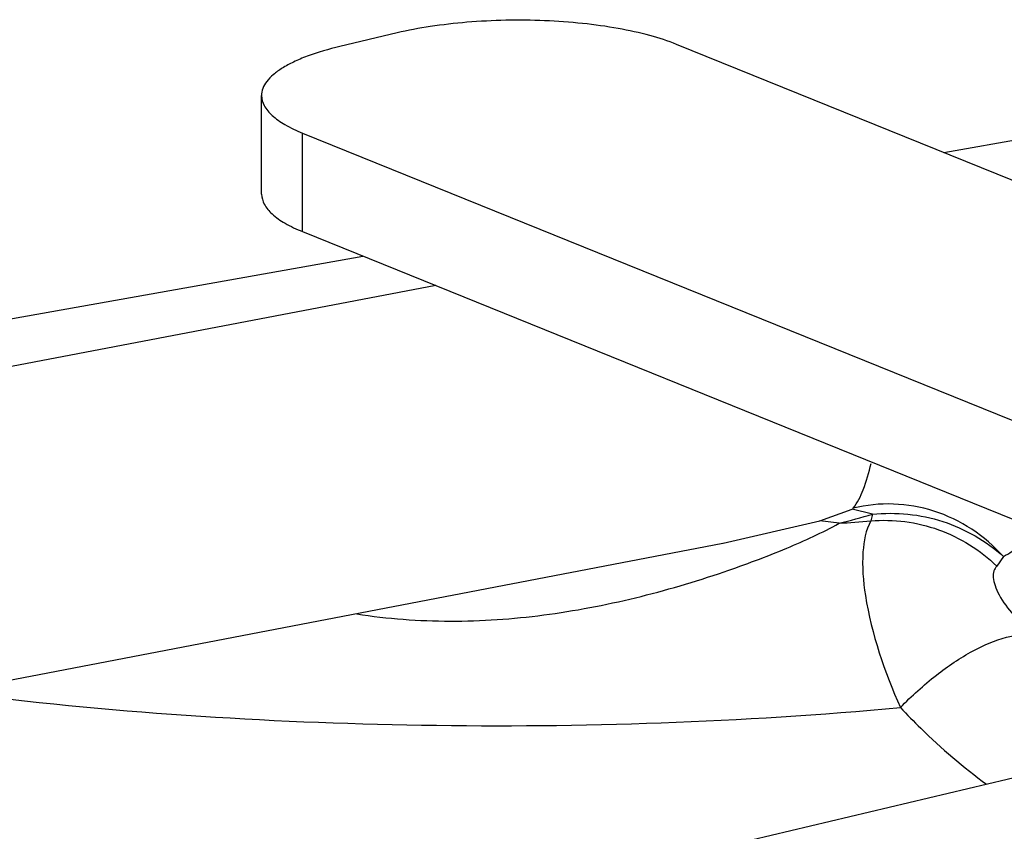
# Model space of a CAD drawing. Units: inches. Extents: x 23.21 to 28.01, y 12.25 to 17.69.
# Drawn here: x 25.37 to 25.45, y 14.15 to 14.21 of the extents above; entities that cross this region are included whole.
import ezdxf

# ---------------------------------------------------------------- set-up
doc = ezdxf.new("R2010")
doc.units = ezdxf.units.IN
doc.header["$MEASUREMENT"] = 0
doc.layers.add('12_COMPONENTS', color=7, linetype='Continuous')

msp = doc.modelspace()

# ---------------------------------------------------------------- linework, layer by layer
at = {"layer": '12_COMPONENTS', "color": 7, "linetype": 'Continuous'}
for p, q in [((25.40171644089301, 14.20723743065097), (25.39751498743674, 14.2062421691942)), ((25.48464830174385, 14.18113802402217), (25.42229478944103, 14.20639404319304)), ((25.39174566215848, 14.19536528881102), (25.39174096139192, 14.20262465941568)), ((25.44196516742205, 14.19842664203485), (25.46072863769529, 14.20176928945683)), ((25.39475192809796, 14.19986955115462), (25.45710544040078, 14.17461353198376)), ((25.39475662886453, 14.19261018054996), (25.39475192809796, 14.19986955115462)), ((25.39475662886453, 14.19261018054996), (25.45711014116735, 14.16735416123815)), ((25.34566978395981, 14.18127207197903), (25.39920374473094, 14.19080889562584)), ((25.40458030850337, 14.18863375994341), (25.33977047442406, 14.17629654975362)), ((25.43283616515476, 14.1713218404936), (25.43520929723197, 14.17216400286569)), ((25.43671240525461, 14.17179525400076), (25.43520929723197, 14.17216400286569)), ((25.4257161294599, 14.16965461043259), (25.43283616515476, 14.1713218404936)), ((25.43425942357065, 14.17113262477333), (25.43283614739581, 14.17132190532786)), ((25.43670925571846, 14.17179347697795), (25.43658664678218, 14.17130523953746)), ((25.42570668352939, 14.16965279535489), (25.32099378148305, 14.14952924625377)), ((25.42570668197901, 14.16965279507299), (25.42571612706385, 14.16965461057354)), ((25.44635345591233, 14.16868084125489), (25.44586190276264, 14.16797820153009)), ((25.38129834997888, 14.13681485197845), (25.47871299692535, 14.15989092532772))]:
    msp.add_line(p, q, dxfattribs=at)
for centre, radius, start, end in [((25.42050357088321, 14.22699085442738), 0.05752716499733714, 283.8345756155002, 286.3619854203997), ((25.41025501816956, 14.51037749736326), 0.340093150102317, 274.0474096540001, 274.4405557642002)]:
    msp.add_arc(centre, radius, start, end, dxfattribs=at)
for points, knots in [([(25.42229478944103, 14.20639404319304), (25.42165618934495, 14.20665270543837), (25.42023669582701, 14.20710794618116), (25.41792051346907, 14.20761084603306), (25.41532746354332, 14.20796822902739), (25.41161152772986, 14.20823178203189), (25.40785348980905, 14.20816151619896), (25.40423320611032, 14.20774955007722), (25.40252490241085, 14.20742894319577), (25.40171644089301, 14.20723743065097)], [0, 0, 0, 0, 0.0991948843, 0.2140121209, 0.3409045464, 0.4756887492, 0.7501044898, 0.8803845907, 1, 1, 1, 1]), ([(25.39751498743674, 14.2062421691942), (25.39669439669522, 14.20604778350457), (25.39553267677027, 14.2057157483143), (25.39412860845304, 14.2051296711662), (25.39329067045655, 14.20468105324423), (25.39262110184792, 14.20420485961532), (25.39212630303822, 14.2037039228324), (25.39181492066416, 14.20317708602655), (25.39174081128648, 14.20280131405964), (25.39174098408391, 14.20262465941568)], [0, 0, 0, 0, 0.3519979231, 0.5024328353, 0.6344075485, 0.7479307554000001, 0.8441972939, 0.9262633870999999, 1, 1, 1, 1]), ([(25.39174098408391, 14.20262465941568), (25.39174123270924, 14.2023704756681), (25.39190862422716, 14.20180638748597), (25.39254785081961, 14.20108148790069), (25.39352188384461, 14.20041593267441), (25.39430953003773, 14.20004874265086), (25.39475192809796, 14.19986955115462)], [0, 0, 0, 0, 0.1780976656, 0.3933202266, 0.6655651040999999, 1, 1, 1, 1]), ([(25.39174568485047, 14.19536528881102), (25.39174593347581, 14.19511110506344), (25.39191332499372, 14.19454701674037), (25.39255255158618, 14.19382211715509), (25.39352658461117, 14.1931565619288), (25.39431423080429, 14.19278937190526), (25.39475662886453, 14.19261018054996)], [0, 0, 0, 0, 0.1780976656, 0.3933202266, 0.6655651040999999, 1, 1, 1, 1]), ([(25.4353005452674, 14.17223129590635), (25.43561718372766, 14.17264223172695), (25.43614319699731, 14.17373076390749), (25.43645463137973, 14.17487834150463), (25.43660983602784, 14.17553046913049)], [0, 0, 0, 0, 0.4362692654, 1, 1, 1, 1]), ([(25.43520929723197, 14.17216400286569), (25.43522299149858, 14.17216926148888), (25.43525703837054, 14.17218684228818), (25.43528624324996, 14.1722127256797), (25.4353005452674, 14.17223129590635)], [0, 0, 0, 0, 0.3849319955, 1, 1, 1, 1]), ([(25.44635364308605, 14.16868100601851), (25.44499482838553, 14.17020279209002), (25.4414754451358, 14.17255254746595), (25.43721509002587, 14.17272619704144), (25.43530052680373, 14.17223135327058)], [0, 0, 0, 0, 0.5077994559000001, 1, 1, 1, 1]), ([(25.43658664678218, 14.17130523953746), (25.43621823745151, 14.17061503558968), (25.43587042653263, 14.16872128642377), (25.43627920449955, 14.16399413611727), (25.43760626943454, 14.16019221751593), (25.43877160076935, 14.15756143362142)], [0, 0, 0, 0, 0.1651469819, 0.392639549, 1, 1, 1, 1]), ([(25.43658675671855, 14.1713045293203), (25.43825528360593, 14.17145398810158), (25.44170637283023, 14.17099895736546), (25.44465451174464, 14.16915508661395), (25.44586190050753, 14.16797819927499)], [0, 0, 0, 0, 0.4983833078, 1, 1, 1, 1]), ([(25.43670933506997, 14.17179447035174), (25.43757601409897, 14.17188212614571), (25.43933896590107, 14.17189542605082), (25.44274398304646, 14.1711727206828), (25.44508606162184, 14.16983892848743), (25.44635344985173, 14.16868086747049)], [0, 0, 0, 0, 0.2514742143, 0.5043865487, 1, 1, 1, 1]), ([(25.42578645843579, 14.16755306827255), (25.42734329349157, 14.16808407659998), (25.43021417377405, 14.1691688644604), (25.43301743853584, 14.17043665734072), (25.43425943512807, 14.17113254358954)], [0, 0, 0, 0, 0.5360495887, 1, 1, 1, 1]), ([(25.44635345591233, 14.16868084125489), (25.44657301999125, 14.16879776676257), (25.44746897690871, 14.16934022905065), (25.44823345175607, 14.17008416341422), (25.44873451482488, 14.17070378158602)], [0, 0, 0, 0, 0.237903595, 1, 1, 1, 1]), ([(25.44586190276264, 14.16797820153009), (25.44576740540265, 14.16787833983887), (25.44561457242038, 14.16760697909676), (25.44558322702338, 14.16709587545442), (25.44572836530519, 14.1664970401902), (25.44617806003984, 14.16553334541261), (25.44712164956893, 14.16427069713173), (25.44804706703836, 14.16333274874803), (25.44856585875679, 14.16285290043943)], [0, 0, 0, 0, 0.06660469299999999, 0.1446627808, 0.2424281333, 0.3624067503, 0.6576471471, 1, 1, 1, 1]), ([(25.39874374430697, 14.1644506022278), (25.40101990489202, 14.16410608150725), (25.4056279374468, 14.16376149087844), (25.41252123684194, 14.16424119204143), (25.41926506956293, 14.16553480488844), (25.42364226801014, 14.16682172359693), (25.42578645843579, 14.16755306827255)], [0, 0, 0, 0, 0.251428571, 0.5024577481, 0.7525690744, 1, 1, 1, 1]), ([(25.43877109139749, 14.15756256822116), (25.43959745337577, 14.15841448857394), (25.44128025972952, 14.159942144684), (25.44390624673363, 14.16171911154142), (25.44631745611937, 14.16278644051916), (25.44791755226557, 14.16298554008315), (25.44856579096269, 14.16285281263127)], [0, 0, 0, 0, 0.3110243117, 0.5937541582, 0.8266009392, 1, 1, 1, 1]), ([(25.36891669096302, 14.15869760531984), (25.38038656814334, 14.1572228273368), (25.40370946133544, 14.15567581439124), (25.42706436644904, 14.15648624503865), (25.43877228420714, 14.15756149634152)], [0, 0, 0, 0, 0.4958645707, 1, 1, 1, 1]), ([(25.43877228420714, 14.15756149634152), (25.43926068204198, 14.15704083274492), (25.44124507276101, 14.15501650679266), (25.4434100623028, 14.15316799489393), (25.44511702477852, 14.15190969981155)], [0, 0, 0, 0, 0.2518536639, 1, 1, 1, 1])]:
    msp.add_open_spline(points, degree=3, knots=knots, dxfattribs=at)

doc.saveas('drawing.dxf')
